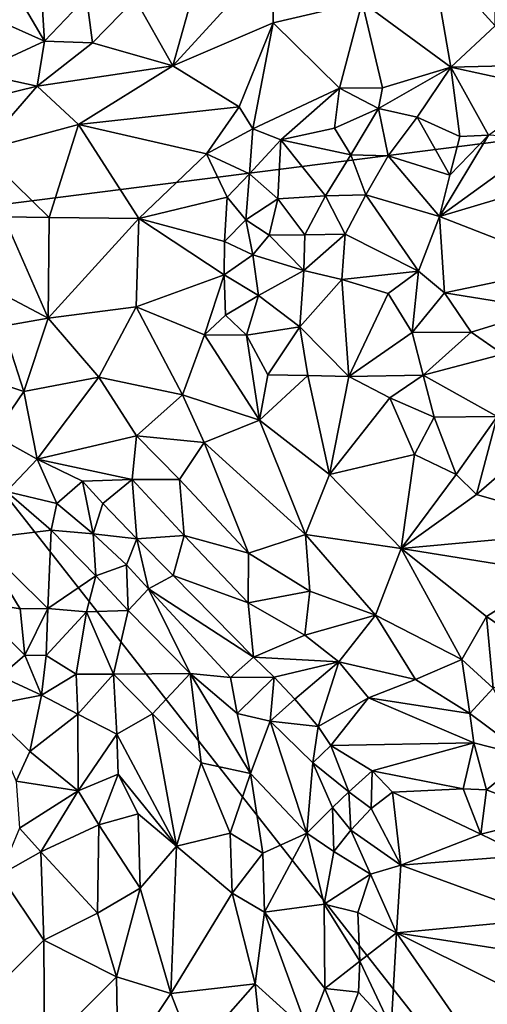
# Model space of a CAD drawing. Units: metres. Extents: x 28.5 to 32, y -11.7 to 12.4.
# Drawn here: x 29.5 to 30, y 5.5 to 6.6 of the extents above; entities that cross this region are included whole.
import ezdxf

# ---------------------------------------------------------------- set-up
doc = ezdxf.new("R2010")
doc.units = ezdxf.units.M

msp = doc.modelspace()

# ---------------------------------------------------------------- linework, layer by layer
at = {"layer": '1'}
for points in [[(29.2204, 6.3903, -1.6761), (29.1113, 7.5274, -1.6872), (30.3034, 8.0644, -1.7114)], [(29.2204, 6.3903, -1.6761), (30.3034, 8.0644, -1.7114), (30.528, 6.5561, -1.7032)], [(30.0275, 6.7293, -1.0815), (29.9549, 6.7089, -1.0769), (30.0288, 6.6273, -1.0702)], [(29.6115, 6.6586, -1.1098), (29.6553, 6.5809, -1.0757), (29.6906, 6.7079, -1.1027)], [(29.6906, 6.7079, -1.1027), (29.6553, 6.5809, -1.0757), (29.7703, 6.7068, -1.0832)], [(29.9549, 6.7089, -1.0769), (29.8745, 6.6546, -1.0707), (29.9774, 6.5796, -1.0795)], [(29.9549, 6.7089, -1.0769), (29.9774, 6.5796, -1.0795), (30.0288, 6.6273, -1.0702)], [(29.7703, 6.7068, -1.0832), (29.6553, 6.5809, -1.0757), (29.7713, 6.6307, -1.0684)], [(29.7703, 6.7068, -1.0832), (29.7713, 6.6307, -1.0684), (29.8745, 6.6546, -1.0707)], [(29.3793, 6.6614, -1.1169), (29.4509, 6.6344, -1.1403), (29.4778, 6.6586, -1.1419)], [(29.4778, 6.6586, -1.1419), (29.4509, 6.6344, -1.1403), (29.5065, 6.6094, -1.1189)], [(29.5033, 6.6591, -1.1409), (29.4778, 6.6586, -1.1419), (29.5065, 6.6094, -1.1189)], [(29.5033, 6.6591, -1.1409), (29.5065, 6.6094, -1.1189), (29.5551, 6.6608, -1.1323)], [(29.5551, 6.6608, -1.1323), (29.5065, 6.6094, -1.1189), (29.5621, 6.6075, -1.1006)], [(29.5551, 6.6608, -1.1323), (29.5621, 6.6075, -1.1006), (29.6115, 6.6586, -1.1098)], [(29.6115, 6.6586, -1.1098), (29.5621, 6.6075, -1.1006), (29.6553, 6.5809, -1.0757)], [(29.7713, 6.6307, -1.0684), (29.8481, 6.5552, -1.076), (29.8745, 6.6546, -1.0707)], [(29.8745, 6.6546, -1.0707), (29.8481, 6.5552, -1.076), (29.8981, 6.5554, -1.0807)], [(29.8745, 6.6546, -1.0707), (29.8981, 6.5554, -1.0807), (29.9774, 6.5796, -1.0795)], [(29.4509, 6.6344, -1.1403), (29.4267, 6.573, -1.1279), (29.5065, 6.6094, -1.1189)], [(29.6553, 6.5809, -1.0757), (29.7318, 6.5335, -1.0643), (29.7713, 6.6307, -1.0684)], [(29.7318, 6.5335, -1.0643), (29.7478, 6.5081, -1.0666), (29.7713, 6.6307, -1.0684)], [(29.7713, 6.6307, -1.0684), (29.7478, 6.5081, -1.0666), (29.8481, 6.5552, -1.076)], [(30.0288, 6.6273, -1.0702), (29.9774, 6.5796, -1.0795), (30.1045, 6.5826, -1.0928)], [(29.4267, 6.573, -1.1279), (29.4979, 6.5576, -1.0971), (29.5065, 6.6094, -1.1189)], [(29.5065, 6.6094, -1.1189), (29.4979, 6.5576, -1.0971), (29.5621, 6.6075, -1.1006)], [(29.5621, 6.6075, -1.1006), (29.4979, 6.5576, -1.0971), (29.6553, 6.5809, -1.0757)], [(30.1045, 6.5826, -1.0928), (29.9774, 6.5796, -1.0795), (30.0945, 6.5541, -1.1134)], [(29.4267, 6.573, -1.1279), (29.4032, 6.5343, -1.1221), (29.4979, 6.5576, -1.0971)], [(29.4979, 6.5576, -1.0971), (29.5459, 6.5131, -1.0761), (29.6553, 6.5809, -1.0757)], [(29.5459, 6.5131, -1.0761), (29.7318, 6.5335, -1.0643), (29.6553, 6.5809, -1.0757)], [(29.8936, 6.5316, -1.1034), (29.9384, 6.5215, -1.1272), (29.9774, 6.5796, -1.0795)], [(29.8981, 6.5554, -1.0807), (29.8936, 6.5316, -1.1034), (29.9774, 6.5796, -1.0795)], [(29.9384, 6.5215, -1.1272), (29.9879, 6.4991, -1.1565), (29.9774, 6.5796, -1.0795)], [(29.9774, 6.5796, -1.0795), (30.0211, 6.5006, -1.1569), (30.0945, 6.5541, -1.1134)], [(30.0211, 6.5006, -1.1569), (29.9774, 6.5796, -1.0795), (29.9879, 6.4991, -1.1565)], [(30.1017, 5.2679, -1.6863), (29.2204, 6.3903, -1.6761), (30.528, 6.5561, -1.7032)], [(29.4032, 6.5343, -1.1221), (29.4325, 6.4827, -1.0971), (29.4979, 6.5576, -1.0971)], [(29.4979, 6.5576, -1.0971), (29.4325, 6.4827, -1.0971), (29.5459, 6.5131, -1.0761)], [(29.7478, 6.5081, -1.0666), (29.7803, 6.4954, -1.0777), (29.8481, 6.5552, -1.076)], [(29.7803, 6.4954, -1.0777), (29.8426, 6.5088, -1.1001), (29.8481, 6.5552, -1.076)], [(29.8426, 6.5088, -1.1001), (29.8936, 6.5316, -1.1034), (29.8481, 6.5552, -1.076)], [(29.8481, 6.5552, -1.076), (29.8936, 6.5316, -1.1034), (29.8981, 6.5554, -1.0807)], [(29.5459, 6.5131, -1.0761), (29.694, 6.4791, -1.0697), (29.7318, 6.5335, -1.0643)], [(29.7318, 6.5335, -1.0643), (29.694, 6.4791, -1.0697), (29.7478, 6.5081, -1.0666)], [(29.8426, 6.5088, -1.1001), (29.8614, 6.4779, -1.1404), (29.8936, 6.5316, -1.1034)], [(29.8936, 6.5316, -1.1034), (29.8614, 6.4779, -1.1404), (29.9045, 6.4767, -1.1555)], [(29.8936, 6.5316, -1.1034), (29.9045, 6.4767, -1.1555), (29.9384, 6.5215, -1.1272)], [(29.9384, 6.5215, -1.1272), (29.9045, 6.4767, -1.1555), (29.9762, 6.4544, -1.1571)], [(29.9384, 6.5215, -1.1272), (29.9762, 6.4544, -1.1571), (29.9879, 6.4991, -1.1565)], [(29.4325, 6.4827, -1.0971), (29.5117, 6.4053, -1.0762), (29.5459, 6.5131, -1.0761)], [(29.5459, 6.5131, -1.0761), (29.5117, 6.4053, -1.0762), (29.6158, 6.404, -1.0718)], [(29.5459, 6.5131, -1.0761), (29.6158, 6.404, -1.0718), (29.694, 6.4791, -1.0697)], [(29.694, 6.4791, -1.0697), (29.7439, 6.456, -1.0837), (29.7478, 6.5081, -1.0666)], [(29.7478, 6.5081, -1.0666), (29.7439, 6.456, -1.0837), (29.7803, 6.4954, -1.0777)], [(29.8426, 6.5088, -1.1001), (29.7803, 6.4954, -1.0777), (29.8614, 6.4779, -1.1404)], [(29.7439, 6.456, -1.0837), (29.7767, 6.4268, -1.1257), (29.7803, 6.4954, -1.0777)], [(29.7803, 6.4954, -1.0777), (29.7767, 6.4268, -1.1257), (29.8322, 6.4302, -1.1547)], [(29.7803, 6.4954, -1.0777), (29.8322, 6.4302, -1.1547), (29.8614, 6.4779, -1.1404)], [(29.9762, 6.4544, -1.1571), (29.9643, 6.4064, -1.1639), (30.0211, 6.5006, -1.1569)], [(30.0211, 6.5006, -1.1569), (29.9643, 6.4064, -1.1639), (30.0884, 6.4966, -1.1594)], [(30.0884, 6.4966, -1.1594), (29.9643, 6.4064, -1.1639), (30.1145, 6.4512, -1.1666)], [(29.9879, 6.4991, -1.1565), (29.9762, 6.4544, -1.1571), (30.0211, 6.5006, -1.1569)], [(29.4325, 6.4827, -1.0971), (29.4592, 6.4061, -1.0838), (29.5117, 6.4053, -1.0762)], [(29.694, 6.4791, -1.0697), (29.6158, 6.404, -1.0718), (29.718, 6.4287, -1.0777)], [(29.694, 6.4791, -1.0697), (29.718, 6.4287, -1.0777), (29.7439, 6.456, -1.0837)], [(29.8614, 6.4779, -1.1404), (29.8322, 6.4302, -1.1547), (29.8788, 6.4317, -1.161)], [(29.8614, 6.4779, -1.1404), (29.8788, 6.4317, -1.161), (29.9045, 6.4767, -1.1555)], [(29.9045, 6.4767, -1.1555), (29.8788, 6.4317, -1.161), (29.9643, 6.4064, -1.1639)], [(29.9045, 6.4767, -1.1555), (29.9643, 6.4064, -1.1639), (29.9762, 6.4544, -1.1571)], [(29.718, 6.4287, -1.0777), (29.7398, 6.4027, -1.1018), (29.7439, 6.456, -1.0837)], [(29.7439, 6.456, -1.0837), (29.7398, 6.4027, -1.1018), (29.7767, 6.4268, -1.1257)], [(29.9643, 6.4064, -1.1639), (30.114, 6.348, -1.1725), (30.1145, 6.4512, -1.1666)], [(29.6158, 6.404, -1.0718), (29.715, 6.3773, -1.092), (29.718, 6.4287, -1.0777)], [(29.718, 6.4287, -1.0777), (29.715, 6.3773, -1.092), (29.7398, 6.4027, -1.1018)], [(29.7398, 6.4027, -1.1018), (29.7669, 6.385, -1.1308), (29.7767, 6.4268, -1.1257)], [(29.7767, 6.4268, -1.1257), (29.7669, 6.385, -1.1308), (29.8081, 6.3853, -1.1519)], [(29.7767, 6.4268, -1.1257), (29.8081, 6.3853, -1.1519), (29.8322, 6.4302, -1.1547)], [(29.8322, 6.4302, -1.1547), (29.8081, 6.3853, -1.1519), (29.8547, 6.3859, -1.161)], [(29.8322, 6.4302, -1.1547), (29.8547, 6.3859, -1.161), (29.8788, 6.4317, -1.161)], [(29.8788, 6.4317, -1.161), (29.8547, 6.3859, -1.161), (29.9399, 6.3433, -1.1666)], [(29.8788, 6.4317, -1.161), (29.9399, 6.3433, -1.1666), (29.9643, 6.4064, -1.1639)], [(29.4592, 6.4061, -1.0838), (29.4316, 6.3303, -1.0893), (29.5108, 6.2886, -1.0763)], [(29.4592, 6.4061, -1.0838), (29.5108, 6.2886, -1.0763), (29.5117, 6.4053, -1.0762)], [(29.5117, 6.4053, -1.0762), (29.5108, 6.2886, -1.0763), (29.6158, 6.404, -1.0718)], [(29.5108, 6.2886, -1.0763), (29.6127, 6.3018, -1.0664), (29.6158, 6.404, -1.0718)], [(29.6158, 6.404, -1.0718), (29.6127, 6.3018, -1.0664), (29.7145, 6.3388, -1.074)], [(29.6158, 6.404, -1.0718), (29.7145, 6.3388, -1.074), (29.715, 6.3773, -1.092)], [(29.7398, 6.4027, -1.1018), (29.715, 6.3773, -1.092), (29.7479, 6.3622, -1.1118)], [(29.7398, 6.4027, -1.1018), (29.7479, 6.3622, -1.1118), (29.7669, 6.385, -1.1308)], [(29.9399, 6.3433, -1.1666), (29.9698, 6.3182, -1.1656), (29.9643, 6.4064, -1.1639)], [(29.9643, 6.4064, -1.1639), (29.9698, 6.3182, -1.1656), (30.114, 6.348, -1.1725)], [(29.2931, 5.1728, -1.6709), (29.2204, 6.3903, -1.6761), (30.1017, 5.2679, -1.6863)], [(29.715, 6.3773, -1.092), (29.7145, 6.3388, -1.074), (29.7479, 6.3622, -1.1118)], [(29.7669, 6.385, -1.1308), (29.7479, 6.3622, -1.1118), (29.807, 6.3438, -1.1388)], [(29.8081, 6.3853, -1.1519), (29.7669, 6.385, -1.1308), (29.807, 6.3438, -1.1388)], [(29.8081, 6.3853, -1.1519), (29.807, 6.3438, -1.1388), (29.8547, 6.3859, -1.161)], [(29.8547, 6.3859, -1.161), (29.807, 6.3438, -1.1388), (29.8509, 6.3334, -1.1513)], [(29.8547, 6.3859, -1.161), (29.8509, 6.3334, -1.1513), (29.9399, 6.3433, -1.1666)], [(29.7479, 6.3622, -1.1118), (29.7145, 6.3388, -1.074), (29.7545, 6.3151, -1.0963)], [(29.7479, 6.3622, -1.1118), (29.7545, 6.3151, -1.0963), (29.807, 6.3438, -1.1388)], [(29.807, 6.3438, -1.1388), (29.7545, 6.3151, -1.0963), (29.8022, 6.2786, -1.1018)], [(29.807, 6.3438, -1.1388), (29.8022, 6.2786, -1.1018), (29.8509, 6.3334, -1.1513)], [(29.9399, 6.3433, -1.1666), (29.8509, 6.3334, -1.1513), (29.9045, 6.3171, -1.1575)], [(29.9045, 6.3171, -1.1575), (29.9325, 6.2722, -1.1446), (29.9399, 6.3433, -1.1666)], [(29.9399, 6.3433, -1.1666), (29.9325, 6.2722, -1.1446), (29.9698, 6.3182, -1.1656)], [(29.9698, 6.3182, -1.1656), (30.0877, 6.299, -1.1645), (30.114, 6.348, -1.1725)], [(29.6127, 6.3018, -1.0664), (29.6919, 6.2694, -1.0655), (29.7145, 6.3388, -1.074)], [(29.7145, 6.3388, -1.074), (29.6919, 6.2694, -1.0655), (29.716, 6.2922, -1.0688)], [(29.7145, 6.3388, -1.074), (29.716, 6.2922, -1.0688), (29.7545, 6.3151, -1.0963)], [(29.8509, 6.3334, -1.1513), (29.8022, 6.2786, -1.1018), (29.859, 6.2212, -1.0908)], [(29.8509, 6.3334, -1.1513), (29.859, 6.2212, -1.0908), (29.9045, 6.3171, -1.1575)], [(29.4316, 6.3303, -1.0893), (29.4582, 6.2795, -1.0888), (29.5108, 6.2886, -1.0763)], [(29.716, 6.2922, -1.0688), (29.7403, 6.2688, -1.0713), (29.7545, 6.3151, -1.0963)], [(29.7545, 6.3151, -1.0963), (29.7403, 6.2688, -1.0713), (29.8022, 6.2786, -1.1018)], [(29.859, 6.2212, -1.0908), (29.9325, 6.2722, -1.1446), (29.9045, 6.3171, -1.1575)], [(29.9325, 6.2722, -1.1446), (30.0009, 6.2723, -1.1538), (29.9698, 6.3182, -1.1656)], [(29.9698, 6.3182, -1.1656), (30.0009, 6.2723, -1.1538), (30.0877, 6.299, -1.1645)], [(29.5108, 6.2886, -1.0763), (29.5693, 6.2202, -1.0775), (29.6127, 6.3018, -1.0664)], [(29.6127, 6.3018, -1.0664), (29.5693, 6.2202, -1.0775), (29.6663, 6.2, -1.0688)], [(29.6127, 6.3018, -1.0664), (29.6663, 6.2, -1.0688), (29.6919, 6.2694, -1.0655)], [(30.0009, 6.2723, -1.1538), (30.0375, 6.2468, -1.1412), (30.0877, 6.299, -1.1645)], [(29.4582, 6.2795, -1.0888), (29.4825, 6.2037, -1.1018), (29.5108, 6.2886, -1.0763)], [(29.5108, 6.2886, -1.0763), (29.4825, 6.2037, -1.1018), (29.5693, 6.2202, -1.0775)], [(29.6919, 6.2694, -1.0655), (29.7403, 6.2688, -1.0713), (29.716, 6.2922, -1.0688)], [(29.4024, 6.2302, -1.1228), (29.4825, 6.2037, -1.1018), (29.4582, 6.2795, -1.0888)], [(29.7403, 6.2688, -1.0713), (29.7651, 6.2231, -1.0679), (29.8022, 6.2786, -1.1018)], [(29.8022, 6.2786, -1.1018), (29.7651, 6.2231, -1.0679), (29.8116, 6.2222, -1.0767)], [(29.8022, 6.2786, -1.1018), (29.8116, 6.2222, -1.0767), (29.859, 6.2212, -1.0908)], [(29.6919, 6.2694, -1.0655), (29.6663, 6.2, -1.0688), (29.7554, 6.1706, -1.0663)], [(29.6919, 6.2694, -1.0655), (29.7554, 6.1706, -1.0663), (29.7403, 6.2688, -1.0713)], [(29.7403, 6.2688, -1.0713), (29.7554, 6.1706, -1.0663), (29.7651, 6.2231, -1.0679)], [(29.9325, 6.2722, -1.1446), (29.859, 6.2212, -1.0908), (29.9452, 6.2226, -1.1117)], [(29.9325, 6.2722, -1.1446), (29.9452, 6.2226, -1.1117), (30.0009, 6.2723, -1.1538)], [(30.0009, 6.2723, -1.1538), (29.9452, 6.2226, -1.1117), (30.0375, 6.2468, -1.1412)], [(29.9452, 6.2226, -1.1117), (30.0309, 6.1746, -1.0839), (30.0375, 6.2468, -1.1412)], [(29.4024, 6.2302, -1.1228), (29.4475, 6.1531, -1.1316), (29.4825, 6.2037, -1.1018)], [(29.4825, 6.2037, -1.1018), (29.498, 6.1253, -1.1273), (29.5693, 6.2202, -1.0775)], [(29.5693, 6.2202, -1.0775), (29.498, 6.1253, -1.1273), (29.6129, 6.1523, -1.0898)], [(29.5693, 6.2202, -1.0775), (29.6129, 6.1523, -1.0898), (29.6663, 6.2, -1.0688)], [(29.7651, 6.2231, -1.0679), (29.7554, 6.1706, -1.0663), (29.8116, 6.2222, -1.0767)], [(29.8116, 6.2222, -1.0767), (29.7554, 6.1706, -1.0663), (29.8367, 6.1076, -1.0704)], [(29.8116, 6.2222, -1.0767), (29.8367, 6.1076, -1.0704), (29.859, 6.2212, -1.0908)], [(29.859, 6.2212, -1.0908), (29.8367, 6.1076, -1.0704), (29.9065, 6.1963, -1.0879)], [(29.859, 6.2212, -1.0908), (29.9065, 6.1963, -1.0879), (29.9452, 6.2226, -1.1117)], [(29.9452, 6.2226, -1.1117), (29.9065, 6.1963, -1.0879), (29.9578, 6.174, -1.0822)], [(29.9452, 6.2226, -1.1117), (29.9578, 6.174, -1.0822), (30.0309, 6.1746, -1.0839)], [(29.4825, 6.2037, -1.1018), (29.4475, 6.1531, -1.1316), (29.498, 6.1253, -1.1273)], [(29.6129, 6.1523, -1.0898), (29.6915, 6.1448, -1.0738), (29.6663, 6.2, -1.0688)], [(29.6663, 6.2, -1.0688), (29.6915, 6.1448, -1.0738), (29.7554, 6.1706, -1.0663)], [(29.9065, 6.1963, -1.0879), (29.8367, 6.1076, -1.0704), (29.935, 6.1306, -1.0723)], [(29.9065, 6.1963, -1.0879), (29.935, 6.1306, -1.0723), (29.9578, 6.174, -1.0822)], [(29.9578, 6.174, -1.0822), (29.935, 6.1306, -1.0723), (29.9834, 6.1076, -1.0703)], [(29.9578, 6.174, -1.0822), (29.9834, 6.1076, -1.0703), (30.0309, 6.1746, -1.0839)], [(29.9834, 6.1076, -1.0703), (30.007, 6.0845, -1.0725), (30.0309, 6.1746, -1.0839)], [(30.0309, 6.1746, -1.0839), (30.007, 6.0845, -1.0725), (30.0883, 6.1546, -1.0731)], [(29.6915, 6.1448, -1.0738), (29.8089, 6.038, -1.0806), (29.7554, 6.1706, -1.0663)], [(29.7554, 6.1706, -1.0663), (29.8089, 6.038, -1.0806), (29.8367, 6.1076, -1.0704)], [(29.4475, 6.1531, -1.1316), (29.4625, 6.0878, -1.135), (29.498, 6.1253, -1.1273)], [(29.498, 6.1253, -1.1273), (29.608, 6.1017, -1.1122), (29.6129, 6.1523, -1.0898)], [(29.6129, 6.1523, -1.0898), (29.608, 6.1017, -1.1122), (29.663, 6.1017, -1.0974)], [(29.6129, 6.1523, -1.0898), (29.663, 6.1017, -1.0974), (29.6915, 6.1448, -1.0738)], [(30.0883, 6.1546, -1.0731), (30.007, 6.0845, -1.0725), (30.1506, 6.043, -1.0799)], [(29.663, 6.1017, -1.0974), (29.7429, 6.0166, -1.1025), (29.6915, 6.1448, -1.0738)], [(29.6915, 6.1448, -1.0738), (29.7429, 6.0166, -1.1025), (29.8089, 6.038, -1.0806)], [(29.8367, 6.1076, -1.0704), (29.9199, 6.0217, -1.0762), (29.935, 6.1306, -1.0723)], [(29.935, 6.1306, -1.0723), (29.9199, 6.0217, -1.0762), (29.9834, 6.1076, -1.0703)], [(29.498, 6.1253, -1.1273), (29.4625, 6.0878, -1.135), (29.5207, 6.0738, -1.1402)], [(29.498, 6.1253, -1.1273), (29.5207, 6.0738, -1.1402), (29.5504, 6.0997, -1.1287)], [(29.498, 6.1253, -1.1273), (29.5504, 6.0997, -1.1287), (29.608, 6.1017, -1.1122)], [(29.8367, 6.1076, -1.0704), (29.8089, 6.038, -1.0806), (29.9199, 6.0217, -1.0762)], [(29.9834, 6.1076, -1.0703), (29.9199, 6.0217, -1.0762), (30.007, 6.0845, -1.0725)], [(29.5207, 6.0738, -1.1402), (29.5628, 6.039, -1.1421), (29.5504, 6.0997, -1.1287)], [(29.5504, 6.0997, -1.1287), (29.574, 6.0739, -1.1374), (29.608, 6.1017, -1.1122)], [(29.5504, 6.0997, -1.1287), (29.5628, 6.039, -1.1421), (29.574, 6.0739, -1.1374)], [(29.574, 6.0739, -1.1374), (29.6132, 6.0331, -1.1493), (29.608, 6.1017, -1.1122)], [(29.608, 6.1017, -1.1122), (29.6132, 6.0331, -1.1493), (29.6682, 6.0367, -1.1248)], [(29.608, 6.1017, -1.1122), (29.6682, 6.0367, -1.1248), (29.663, 6.1017, -1.0974)], [(29.663, 6.1017, -1.0974), (29.6682, 6.0367, -1.1248), (29.7429, 6.0166, -1.1025)], [(29.4625, 6.0878, -1.135), (29.4286, 6.0328, -1.101), (29.5143, 6.043, -1.1334)], [(29.4625, 6.0878, -1.135), (29.5143, 6.043, -1.1334), (29.5207, 6.0738, -1.1402)], [(30.007, 6.0845, -1.0725), (29.9199, 6.0217, -1.0762), (30.1506, 6.043, -1.0799)], [(29.5207, 6.0738, -1.1402), (29.5143, 6.043, -1.1334), (29.5628, 6.039, -1.1421)], [(29.574, 6.0739, -1.1374), (29.5628, 6.039, -1.1421), (29.6132, 6.0331, -1.1493)], [(29.5143, 6.043, -1.1334), (29.4286, 6.0328, -1.101), (29.5104, 5.9524, -1.091)], [(29.5143, 6.043, -1.1334), (29.5104, 5.9524, -1.091), (29.566, 5.9901, -1.1304)], [(29.5143, 6.043, -1.1334), (29.566, 5.9901, -1.1304), (29.5628, 6.039, -1.1421)], [(29.5628, 6.039, -1.1421), (29.566, 5.9901, -1.1304), (29.6014, 6.0029, -1.1457)], [(29.5628, 6.039, -1.1421), (29.6014, 6.0029, -1.1457), (29.6132, 6.0331, -1.1493)], [(29.6132, 6.0331, -1.1493), (29.6554, 5.9904, -1.1579), (29.6682, 6.0367, -1.1248)], [(29.6682, 6.0367, -1.1248), (29.6554, 5.9904, -1.1579), (29.7424, 5.959, -1.1337)], [(29.6682, 6.0367, -1.1248), (29.7424, 5.959, -1.1337), (29.7429, 6.0166, -1.1025)], [(29.7429, 6.0166, -1.1025), (29.8137, 5.9722, -1.1014), (29.8089, 6.038, -1.0806)], [(29.8089, 6.038, -1.0806), (29.8137, 5.9722, -1.1014), (29.8901, 5.9447, -1.0978)], [(29.8089, 6.038, -1.0806), (29.8901, 5.9447, -1.0978), (29.9199, 6.0217, -1.0762)], [(29.9199, 6.0217, -1.0762), (30.0976, 5.9931, -1.0883), (30.1506, 6.043, -1.0799)], [(29.4286, 6.0328, -1.101), (29.4188, 5.962, -1.0786), (29.4781, 5.9518, -1.0835)], [(29.4286, 6.0328, -1.101), (29.4781, 5.9518, -1.0835), (29.5104, 5.9524, -1.091)], [(29.6132, 6.0331, -1.1493), (29.6014, 6.0029, -1.1457), (29.6271, 5.975, -1.1579)], [(29.6132, 6.0331, -1.1493), (29.6271, 5.975, -1.1579), (29.6554, 5.9904, -1.1579)], [(29.7429, 6.0166, -1.1025), (29.7424, 5.959, -1.1337), (29.8137, 5.9722, -1.1014)], [(29.9199, 6.0217, -1.0762), (29.8901, 5.9447, -1.0978), (29.9902, 5.8934, -1.1124)], [(29.9199, 6.0217, -1.0762), (29.9902, 5.8934, -1.1124), (30.0188, 5.9431, -1.0956)], [(29.9199, 6.0217, -1.0762), (30.0188, 5.9431, -1.0956), (30.0976, 5.9931, -1.0883)], [(29.6014, 6.0029, -1.1457), (29.566, 5.9901, -1.1304), (29.6032, 5.9501, -1.1312)], [(29.6271, 5.975, -1.1579), (29.6014, 6.0029, -1.1457), (29.6032, 5.9501, -1.1312)], [(29.566, 5.9901, -1.1304), (29.5104, 5.9524, -1.091), (29.5552, 5.9485, -1.1055)], [(29.566, 5.9901, -1.1304), (29.5552, 5.9485, -1.1055), (29.6032, 5.9501, -1.1312)], [(29.6554, 5.9904, -1.1579), (29.6271, 5.975, -1.1579), (29.7484, 5.8959, -1.1791)], [(29.6554, 5.9904, -1.1579), (29.7484, 5.8959, -1.1791), (29.7424, 5.959, -1.1337)], [(30.0188, 5.9431, -1.0956), (30.0921, 5.8927, -1.1179), (30.0976, 5.9931, -1.0883)], [(29.6271, 5.975, -1.1579), (29.6032, 5.9501, -1.1312), (29.6753, 5.8771, -1.1467)], [(29.6271, 5.975, -1.1579), (29.6753, 5.8771, -1.1467), (29.7218, 5.8725, -1.1846)], [(29.6271, 5.975, -1.1579), (29.7218, 5.8725, -1.1846), (29.7484, 5.8959, -1.1791)], [(29.7424, 5.959, -1.1337), (29.8081, 5.9215, -1.1294), (29.8137, 5.9722, -1.1014)], [(29.8137, 5.9722, -1.1014), (29.8081, 5.9215, -1.1294), (29.8901, 5.9447, -1.0978)], [(29.4188, 5.962, -1.0786), (29.4552, 5.8739, -1.0928), (29.4835, 5.8981, -1.0794)], [(29.4781, 5.9518, -1.0835), (29.4188, 5.962, -1.0786), (29.4835, 5.8981, -1.0794)], [(29.7424, 5.959, -1.1337), (29.7484, 5.8959, -1.1791), (29.8081, 5.9215, -1.1294)], [(29.4781, 5.9518, -1.0835), (29.4835, 5.8981, -1.0794), (29.5104, 5.9524, -1.091)], [(29.5104, 5.9524, -1.091), (29.4835, 5.8981, -1.0794), (29.5085, 5.8977, -1.0782)], [(29.5104, 5.9524, -1.091), (29.5085, 5.8977, -1.0782), (29.5552, 5.9485, -1.1055)], [(29.5085, 5.8977, -1.0782), (29.5431, 5.8761, -1.0788), (29.5552, 5.9485, -1.1055)], [(29.5552, 5.9485, -1.1055), (29.5431, 5.8761, -1.0788), (29.5863, 5.8763, -1.0938)], [(29.5552, 5.9485, -1.1055), (29.5863, 5.8763, -1.0938), (29.6032, 5.9501, -1.1312)], [(29.6032, 5.9501, -1.1312), (29.5863, 5.8763, -1.0938), (29.6753, 5.8771, -1.1467)], [(29.8081, 5.9215, -1.1294), (29.8476, 5.8905, -1.1343), (29.8901, 5.9447, -1.0978)], [(29.8901, 5.9447, -1.0978), (29.8476, 5.8905, -1.1343), (29.9365, 5.8701, -1.1286)], [(29.8901, 5.9447, -1.0978), (29.9365, 5.8701, -1.1286), (29.9902, 5.8934, -1.1124)], [(29.9902, 5.8934, -1.1124), (30.0264, 5.8601, -1.1293), (30.0188, 5.9431, -1.0956)], [(30.0188, 5.9431, -1.0956), (30.0264, 5.8601, -1.1293), (30.0921, 5.8927, -1.1179)], [(29.8081, 5.9215, -1.1294), (29.7484, 5.8959, -1.1791), (29.8476, 5.8905, -1.1343)], [(29.4552, 5.8739, -1.0928), (29.5029, 5.852, -1.0829), (29.4835, 5.8981, -1.0794)], [(29.4835, 5.8981, -1.0794), (29.5029, 5.852, -1.0829), (29.5085, 5.8977, -1.0782)], [(29.5085, 5.8977, -1.0782), (29.5029, 5.852, -1.0829), (29.5431, 5.8761, -1.0788)], [(29.7484, 5.8959, -1.1791), (29.7218, 5.8725, -1.1846), (29.7726, 5.8728, -1.1871)], [(29.7484, 5.8959, -1.1791), (29.7726, 5.8728, -1.1871), (29.8476, 5.8905, -1.1343)], [(29.7726, 5.8728, -1.1871), (29.7966, 5.8474, -1.1976), (29.8476, 5.8905, -1.1343)], [(29.7966, 5.8474, -1.1976), (29.8234, 5.8157, -1.2167), (29.8476, 5.8905, -1.1343)], [(29.8476, 5.8905, -1.1343), (29.8234, 5.8157, -1.2167), (29.8818, 5.8489, -1.159)], [(29.8476, 5.8905, -1.1343), (29.8818, 5.8489, -1.159), (29.9365, 5.8701, -1.1286)], [(29.9365, 5.8701, -1.1286), (29.9994, 5.8305, -1.1519), (29.9902, 5.8934, -1.1124)], [(29.9902, 5.8934, -1.1124), (29.9994, 5.8305, -1.1519), (30.0264, 5.8601, -1.1293)], [(29.5431, 5.8761, -1.0788), (29.5029, 5.852, -1.0829), (29.5449, 5.8299, -1.0797)], [(29.5431, 5.8761, -1.0788), (29.5449, 5.8299, -1.0797), (29.5863, 5.8763, -1.0938)], [(29.5863, 5.8763, -1.0938), (29.5449, 5.8299, -1.0797), (29.5904, 5.8069, -1.0823)], [(29.5863, 5.8763, -1.0938), (29.6317, 5.8303, -1.1037), (29.6753, 5.8771, -1.1467)], [(29.5863, 5.8763, -1.0938), (29.5904, 5.8069, -1.0823), (29.6317, 5.8303, -1.1037)], [(29.6317, 5.8303, -1.1037), (29.688, 5.7735, -1.1224), (29.6753, 5.8771, -1.1467)], [(29.6753, 5.8771, -1.1467), (29.688, 5.7735, -1.1224), (29.745, 5.7611, -1.1645)], [(29.7218, 5.8725, -1.1846), (29.6753, 5.8771, -1.1467), (29.7297, 5.8308, -1.175)], [(29.7297, 5.8308, -1.175), (29.6753, 5.8771, -1.1467), (29.745, 5.7611, -1.1645)], [(29.4552, 5.8739, -1.0928), (29.4362, 5.8386, -1.11), (29.5029, 5.852, -1.0829)], [(29.7218, 5.8725, -1.1846), (29.7297, 5.8308, -1.175), (29.7726, 5.8728, -1.1871)], [(29.7297, 5.8308, -1.175), (29.7678, 5.8218, -1.2111), (29.7726, 5.8728, -1.1871)], [(29.7726, 5.8728, -1.1871), (29.7678, 5.8218, -1.2111), (29.7966, 5.8474, -1.1976)], [(29.9365, 5.8701, -1.1286), (29.8818, 5.8489, -1.159), (29.9994, 5.8305, -1.1519)], [(29.4362, 5.8386, -1.11), (29.4895, 5.7867, -1.0998), (29.5029, 5.852, -1.0829)], [(29.5029, 5.852, -1.0829), (29.4895, 5.7867, -1.0998), (29.5449, 5.8299, -1.0797)], [(29.9994, 5.8305, -1.1519), (30.0663, 5.7809, -1.1939), (30.0264, 5.8601, -1.1293)], [(29.7678, 5.8218, -1.2111), (29.8234, 5.8157, -1.2167), (29.7966, 5.8474, -1.1976)], [(29.8234, 5.8157, -1.2167), (29.8381, 5.7934, -1.2353), (29.8818, 5.8489, -1.159)], [(29.8818, 5.8489, -1.159), (29.8381, 5.7934, -1.2353), (30.0038, 5.7965, -1.1891)], [(29.8818, 5.8489, -1.159), (30.0038, 5.7965, -1.1891), (29.9994, 5.8305, -1.1519)], [(29.4362, 5.8386, -1.11), (29.4735, 5.7522, -1.1015), (29.4895, 5.7867, -1.0998)], [(29.4895, 5.7867, -1.0998), (29.5454, 5.7412, -1.0871), (29.5449, 5.8299, -1.0797)], [(29.5449, 5.8299, -1.0797), (29.5454, 5.7412, -1.0871), (29.5904, 5.8069, -1.0823)], [(29.5904, 5.8069, -1.0823), (29.6595, 5.677, -1.0936), (29.6317, 5.8303, -1.1037)], [(29.6317, 5.8303, -1.1037), (29.6595, 5.677, -1.0936), (29.688, 5.7735, -1.1224)], [(29.7297, 5.8308, -1.175), (29.745, 5.7611, -1.1645), (29.7678, 5.8218, -1.2111)], [(29.9994, 5.8305, -1.1519), (30.0038, 5.7965, -1.1891), (30.0663, 5.7809, -1.1939)], [(29.7678, 5.8218, -1.2111), (29.745, 5.7611, -1.1645), (29.8104, 5.6919, -1.2197)], [(29.8104, 5.6919, -1.2197), (29.8174, 5.7737, -1.2469), (29.7678, 5.8218, -1.2111)], [(29.8174, 5.7737, -1.2469), (29.8234, 5.8157, -1.2167), (29.7678, 5.8218, -1.2111)], [(29.5454, 5.7412, -1.0871), (29.5916, 5.7605, -1.0823), (29.5904, 5.8069, -1.0823)], [(29.5916, 5.7605, -1.0823), (29.6595, 5.677, -1.0936), (29.5904, 5.8069, -1.0823)], [(29.8234, 5.8157, -1.2167), (29.8174, 5.7737, -1.2469), (29.8381, 5.7934, -1.2353)], [(29.8381, 5.7934, -1.2353), (29.8862, 5.7643, -1.2537), (30.0038, 5.7965, -1.1891)], [(29.8862, 5.7643, -1.2537), (29.9917, 5.7433, -1.25), (30.0038, 5.7965, -1.1891)], [(29.9917, 5.7433, -1.25), (30.0185, 5.7421, -1.2398), (30.0038, 5.7965, -1.1891)], [(30.0038, 5.7965, -1.1891), (30.0185, 5.7421, -1.2398), (30.0663, 5.7809, -1.1939)], [(29.4895, 5.7867, -1.0998), (29.4735, 5.7522, -1.1015), (29.5454, 5.7412, -1.0871)], [(29.8174, 5.7737, -1.2469), (29.8591, 5.7401, -1.2678), (29.8381, 5.7934, -1.2353)], [(29.8591, 5.7401, -1.2678), (29.8862, 5.7643, -1.2537), (29.8381, 5.7934, -1.2353)], [(29.688, 5.7735, -1.1224), (29.6595, 5.677, -1.0936), (29.7215, 5.692, -1.1288)], [(29.688, 5.7735, -1.1224), (29.7215, 5.692, -1.1288), (29.745, 5.7611, -1.1645)], [(29.8174, 5.7737, -1.2469), (29.8104, 5.6919, -1.2197), (29.8402, 5.7216, -1.2654)], [(29.8174, 5.7737, -1.2469), (29.8402, 5.7216, -1.2654), (29.8591, 5.7401, -1.2678)], [(30.0185, 5.7421, -1.2398), (30.0962, 5.712, -1.2451), (30.0663, 5.7809, -1.1939)], [(29.5454, 5.7412, -1.0871), (29.5692, 5.7017, -1.0827), (29.5916, 5.7605, -1.0823)], [(29.5916, 5.7605, -1.0823), (29.5692, 5.7017, -1.0827), (29.6148, 5.7145, -1.0828)], [(29.5916, 5.7605, -1.0823), (29.6148, 5.7145, -1.0828), (29.6595, 5.677, -1.0936)], [(29.745, 5.7611, -1.1645), (29.7215, 5.692, -1.1288), (29.7595, 5.6688, -1.1568)], [(29.745, 5.7611, -1.1645), (29.7595, 5.6688, -1.1568), (29.8104, 5.6919, -1.2197)], [(29.8591, 5.7401, -1.2678), (29.8848, 5.7205, -1.2751), (29.8862, 5.7643, -1.2537)], [(29.8862, 5.7643, -1.2537), (29.8848, 5.7205, -1.2751), (29.9097, 5.7395, -1.2656)], [(29.8862, 5.7643, -1.2537), (29.9097, 5.7395, -1.2656), (29.9917, 5.7433, -1.25)], [(29.4735, 5.7522, -1.1015), (29.4775, 5.6979, -1.0989), (29.5454, 5.7412, -1.0871)], [(29.4775, 5.6979, -1.0989), (29.502, 5.6705, -1.0985), (29.5454, 5.7412, -1.0871)], [(29.5454, 5.7412, -1.0871), (29.502, 5.6705, -1.0985), (29.5692, 5.7017, -1.0827)], [(29.8591, 5.7401, -1.2678), (29.8402, 5.7216, -1.2654), (29.8614, 5.6956, -1.2732)], [(29.8591, 5.7401, -1.2678), (29.8614, 5.6956, -1.2732), (29.8848, 5.7205, -1.2751)], [(29.8848, 5.7205, -1.2751), (29.9192, 5.6548, -1.2779), (29.9097, 5.7395, -1.2656)], [(29.9917, 5.7433, -1.25), (29.9097, 5.7395, -1.2656), (30.0121, 5.6909, -1.2719)], [(29.9097, 5.7395, -1.2656), (29.9192, 5.6548, -1.2779), (30.0121, 5.6909, -1.2719)], [(29.9917, 5.7433, -1.25), (30.0121, 5.6909, -1.2719), (30.0185, 5.7421, -1.2398)], [(30.0185, 5.7421, -1.2398), (30.0121, 5.6909, -1.2719), (30.0962, 5.712, -1.2451)], [(29.8402, 5.7216, -1.2654), (29.8104, 5.6919, -1.2197), (29.8415, 5.6706, -1.2563)], [(29.8402, 5.7216, -1.2654), (29.8415, 5.6706, -1.2563), (29.8614, 5.6956, -1.2732)], [(29.8848, 5.7205, -1.2751), (29.8614, 5.6956, -1.2732), (29.9192, 5.6548, -1.2779)], [(29.6148, 5.7145, -1.0828), (29.5692, 5.7017, -1.0827), (29.6174, 5.6284, -1.0799)], [(29.6148, 5.7145, -1.0828), (29.6174, 5.6284, -1.0799), (29.6595, 5.677, -1.0936)], [(30.0121, 5.6909, -1.2719), (30.0632, 5.6661, -1.274), (30.0962, 5.712, -1.2451)], [(29.4775, 5.6979, -1.0989), (29.4551, 5.6439, -1.0855), (29.502, 5.6705, -1.0985)], [(29.502, 5.6705, -1.0985), (29.5679, 5.5992, -1.0767), (29.5692, 5.7017, -1.0827)], [(29.5692, 5.7017, -1.0827), (29.5679, 5.5992, -1.0767), (29.6174, 5.6284, -1.0799)], [(29.7215, 5.692, -1.1288), (29.6595, 5.677, -1.0936), (29.7237, 5.6227, -1.1232)], [(29.7215, 5.692, -1.1288), (29.7237, 5.6227, -1.1232), (29.7595, 5.6688, -1.1568)], [(29.8614, 5.6956, -1.2732), (29.8415, 5.6706, -1.2563), (29.8842, 5.6446, -1.2771)], [(29.8614, 5.6956, -1.2732), (29.8842, 5.6446, -1.2771), (29.9192, 5.6548, -1.2779)], [(29.7595, 5.6688, -1.1568), (29.7613, 5.6004, -1.1505), (29.8104, 5.6919, -1.2197)], [(29.8305, 5.6097, -1.2412), (29.8104, 5.6919, -1.2197), (29.7613, 5.6004, -1.1505)], [(29.8104, 5.6919, -1.2197), (29.8305, 5.6097, -1.2412), (29.8415, 5.6706, -1.2563)], [(30.0121, 5.6909, -1.2719), (29.9192, 5.6548, -1.2779), (30.0632, 5.6661, -1.274)], [(29.502, 5.6705, -1.0985), (29.4551, 5.6439, -1.0855), (29.5056, 5.5681, -1.0849)], [(29.502, 5.6705, -1.0985), (29.5056, 5.5681, -1.0849), (29.5679, 5.5992, -1.0767)], [(29.6174, 5.6284, -1.0799), (29.6526, 5.5062, -1.0942), (29.6595, 5.677, -1.0936)], [(29.6595, 5.677, -1.0936), (29.6526, 5.5062, -1.0942), (29.7237, 5.6227, -1.1232)], [(29.8415, 5.6706, -1.2563), (29.8305, 5.6097, -1.2412), (29.8842, 5.6446, -1.2771)], [(29.7595, 5.6688, -1.1568), (29.7237, 5.6227, -1.1232), (29.7613, 5.6004, -1.1505)], [(30.0632, 5.6661, -1.274), (29.9192, 5.6548, -1.2779), (30.0892, 5.5926, -1.2842)], [(29.8842, 5.6446, -1.2771), (29.9142, 5.5765, -1.2783), (29.9192, 5.6548, -1.2779)], [(29.9192, 5.6548, -1.2779), (29.9142, 5.5765, -1.2783), (30.0892, 5.5926, -1.2842)], [(29.4551, 5.6439, -1.0855), (29.4427, 5.5056, -1.0686), (29.5056, 5.5681, -1.0849)], [(29.8305, 5.6097, -1.2412), (29.8695, 5.6003, -1.2694), (29.8842, 5.6446, -1.2771)], [(29.8842, 5.6446, -1.2771), (29.8695, 5.6003, -1.2694), (29.9142, 5.5765, -1.2783)], [(29.5679, 5.5992, -1.0767), (29.59, 5.5255, -1.0804), (29.6174, 5.6284, -1.0799)], [(29.6174, 5.6284, -1.0799), (29.59, 5.5255, -1.0804), (29.6526, 5.5062, -1.0942)], [(29.7237, 5.6227, -1.1232), (29.6526, 5.5062, -1.0942), (29.7506, 5.5176, -1.1418)], [(29.7237, 5.6227, -1.1232), (29.7506, 5.5176, -1.1418), (29.7613, 5.6004, -1.1505)], [(29.8312, 5.5122, -1.2401), (29.8305, 5.6097, -1.2412), (29.7613, 5.6004, -1.1505)], [(29.8305, 5.6097, -1.2412), (29.8312, 5.5122, -1.2401), (29.8717, 5.5436, -1.2735)], [(29.8695, 5.6003, -1.2694), (29.8305, 5.6097, -1.2412), (29.8717, 5.5436, -1.2735)], [(29.5679, 5.5992, -1.0767), (29.5056, 5.5681, -1.0849), (29.59, 5.5255, -1.0804)], [(29.7506, 5.5176, -1.1418), (29.8121, 5.4618, -1.2204), (29.7613, 5.6004, -1.1505)], [(29.8121, 5.4618, -1.2204), (29.8312, 5.5122, -1.2401), (29.7613, 5.6004, -1.1505)], [(29.8695, 5.6003, -1.2694), (29.8717, 5.5436, -1.2735), (29.9142, 5.5765, -1.2783)], [(30.0892, 5.5926, -1.2842), (29.9142, 5.5765, -1.2783), (30.1402, 5.5414, -1.2851)], [(29.4427, 5.5056, -1.0686), (29.5062, 5.442, -1.0673), (29.5056, 5.5681, -1.0849)], [(29.5062, 5.442, -1.0673), (29.59, 5.5255, -1.0804), (29.5056, 5.5681, -1.0849)], [(29.8717, 5.5436, -1.2735), (29.9082, 5.467, -1.2788), (29.9142, 5.5765, -1.2783)], [(29.9082, 5.467, -1.2788), (30.1847, 5.187, -1.2801), (29.9142, 5.5765, -1.2783)], [(29.9142, 5.5765, -1.2783), (30.1847, 5.187, -1.2801), (30.1392, 5.4646, -1.2827)], [(29.9142, 5.5765, -1.2783), (30.1392, 5.4646, -1.2827), (30.1402, 5.5414, -1.2851)], [(29.8312, 5.5122, -1.2401), (29.8704, 5.5077, -1.2686), (29.8717, 5.5436, -1.2735)], [(29.8704, 5.5077, -1.2686), (29.9082, 5.467, -1.2788), (29.8717, 5.5436, -1.2735)], [(29.59, 5.5255, -1.0804), (29.5062, 5.442, -1.0673), (29.5917, 5.4143, -1.0811)], [(29.59, 5.5255, -1.0804), (29.5917, 5.4143, -1.0811), (29.6526, 5.5062, -1.0942)], [(29.6799, 5.4373, -1.1095), (29.7506, 5.5176, -1.1418), (29.6526, 5.5062, -1.0942)], [(29.7506, 5.5176, -1.1418), (29.6799, 5.4373, -1.1095), (29.7586, 5.4384, -1.161)], [(29.7586, 5.4384, -1.161), (29.8121, 5.4618, -1.2204), (29.7506, 5.5176, -1.1418)], [(29.8312, 5.5122, -1.2401), (29.8121, 5.4618, -1.2204), (29.8522, 5.4606, -1.2646)], [(29.8312, 5.5122, -1.2401), (29.8522, 5.4606, -1.2646), (29.8704, 5.5077, -1.2686)], [(29.4427, 5.5056, -1.0686), (29.455, 5.3664, -1.0618), (29.5062, 5.442, -1.0673)], [(29.6526, 5.5062, -1.0942), (29.5917, 5.4143, -1.0811), (29.6799, 5.4373, -1.1095)], [(29.8704, 5.5077, -1.2686), (29.8522, 5.4606, -1.2646), (29.9082, 5.467, -1.2788)]]:
    msp.add_3dface(points, dxfattribs=at)

doc.saveas('drawing.dxf')
